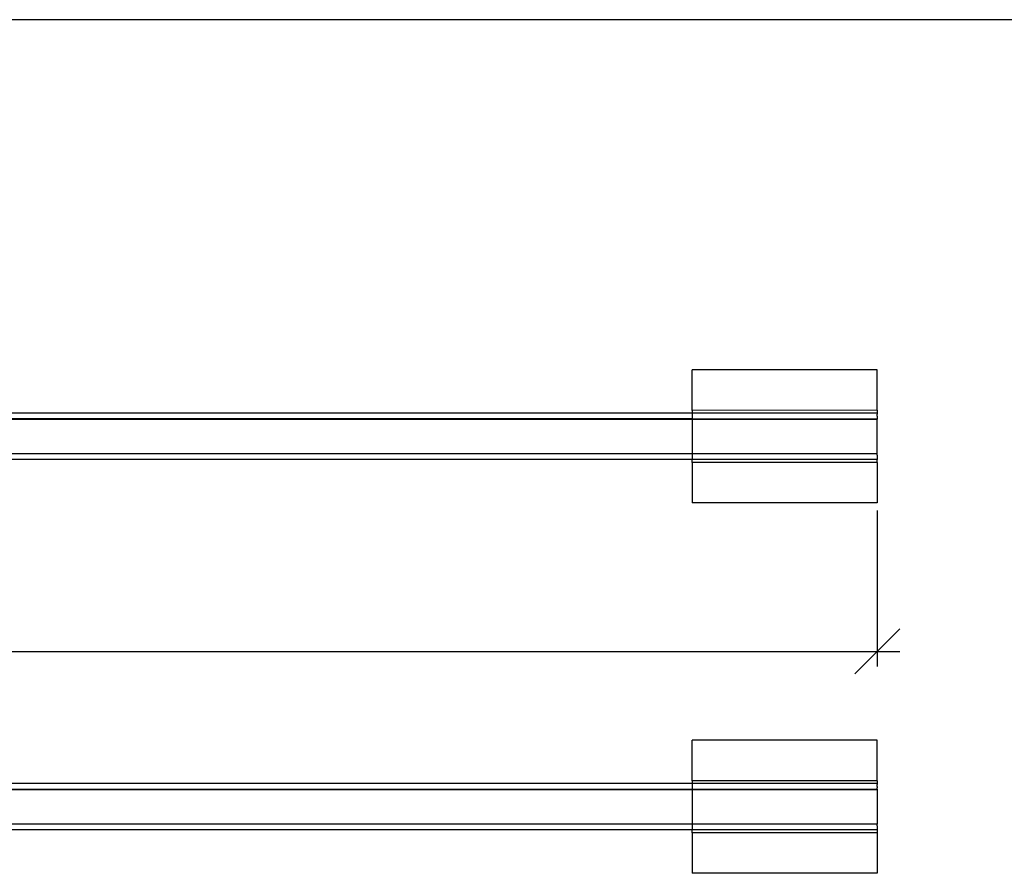
# Model space of a CAD drawing. Extents: x -46.6 to 49.4, y -25.9 to 22.1.
# Drawn here: x 6.8 to 28.1, y 3.7 to 22.1 of the extents above; entities that cross this region are included whole.
import ezdxf

# ---------------------------------------------------------------- set-up
doc = ezdxf.new("R2010")
doc.units = 0
doc.header["$MEASUREMENT"] = 0
doc.layers.get('0').update_dxf_attribs({"linetype": 'CONTINUOUS'})

msp = doc.modelspace()

# ---------------------------------------------------------------- linework, layer by layer
for p, q in [((49.363, 22.096), (-46.637, 22.096)), ((25.347, 14.534), (21.347, 14.533)), ((21.347, 13.658), (21.347, 14.533)), ((25.347, 13.659), (25.347, 14.534)), ((25.347, 13.659), (21.347, 13.658)), ((21.347, 13.658), (21.347, 13.596)), ((25.347, 13.659), (25.347, 13.597)), ((21.347, 13.595), (-18.622, 13.595)), ((-18.622, 13.473), (21.347, 13.473)), ((21.347, 13.473), (-18.622, 13.47)), ((-18.622, 13.47), (21.347, 13.47)), ((25.347, 13.597), (21.347, 13.596)), ((21.347, 13.596), (21.347, 13.595)), ((25.347, 13.595), (21.347, 13.595)), ((21.347, 13.595), (21.347, 13.473)), ((21.347, 13.473), (25.347, 13.473)), ((21.347, 13.473), (21.347, 13.47)), ((21.347, 13.47), (25.347, 13.471)), ((21.347, 13.47), (21.347, 12.719)), ((25.347, 13.595), (25.347, 13.597)), ((25.347, 13.591), (25.347, 13.595)), ((25.347, 13.591), (25.347, 13.578)), ((25.347, 13.533), (25.347, 13.578)), ((25.347, 13.533), (25.347, 13.513)), ((25.347, 13.513), (25.347, 13.504)), ((25.347, 13.504), (25.347, 13.503)), ((25.347, 13.503), (25.347, 13.473)), ((25.347, 13.473), (25.347, 13.471)), ((25.347, 12.719), (25.347, 13.471)), ((21.347, 12.719), (-18.622, 12.72)), ((21.347, 12.595), (-18.622, 12.595)), ((21.347, 12.719), (21.347, 12.596)), ((25.347, 12.719), (21.347, 12.719)), ((25.347, 12.596), (21.347, 12.596)), ((21.347, 12.596), (21.347, 12.595)), ((21.347, 12.533), (21.347, 12.595)), ((25.347, 12.595), (21.347, 12.595)), ((25.347, 12.687), (25.347, 12.719)), ((25.347, 12.687), (25.347, 12.631)), ((25.347, 12.631), (25.347, 12.612)), ((25.347, 12.612), (25.347, 12.599)), ((25.347, 12.599), (25.347, 12.596)), ((25.347, 12.596), (25.347, 12.595)), ((25.347, 12.534), (25.347, 12.595)), ((25.347, 12.534), (21.347, 12.533)), ((21.347, 12.533), (21.347, 11.658)), ((25.347, 12.534), (25.347, 11.659)), ((25.347, 11.659), (21.347, 11.658)), ((25.347, 6.534), (21.347, 6.533)), ((21.347, 5.658), (21.347, 6.533)), ((25.347, 5.659), (25.347, 6.534)), ((21.347, 5.595), (-18.622, 5.596)), ((25.347, 5.659), (21.347, 5.658)), ((21.347, 5.658), (21.347, 5.596)), ((25.347, 5.597), (21.347, 5.596)), ((21.347, 5.596), (21.347, 5.595)), ((25.347, 5.595), (21.347, 5.595)), ((21.347, 5.595), (21.347, 5.473)), ((25.347, 5.659), (25.347, 5.597)), ((25.347, 5.595), (25.347, 5.597)), ((25.347, 5.591), (25.347, 5.595)), ((25.347, 5.591), (25.347, 5.578)), ((25.347, 5.533), (25.347, 5.578)), ((25.347, 5.533), (25.347, 5.513)), ((-18.622, 5.473), (21.347, 5.473)), ((21.347, 5.473), (-18.622, 5.47)), ((-18.622, 5.47), (21.347, 5.47)), ((21.347, 5.473), (25.347, 5.473)), ((21.347, 5.473), (21.347, 5.47)), ((21.347, 5.47), (25.347, 5.471)), ((21.347, 5.47), (21.347, 4.719)), ((25.347, 5.513), (25.347, 5.504)), ((25.347, 5.504), (25.347, 5.503)), ((25.347, 5.473), (25.347, 5.503)), ((25.347, 5.473), (25.347, 5.471)), ((25.347, 5.471), (25.347, 4.719)), ((21.347, 4.719), (-18.622, 4.72)), ((21.347, 4.719), (21.347, 4.596)), ((25.347, 4.719), (21.347, 4.719)), ((25.347, 4.687), (25.347, 4.719)), ((25.347, 4.687), (25.347, 4.631)), ((21.347, 4.595), (-18.622, 4.595)), ((25.347, 4.596), (21.347, 4.596)), ((21.347, 4.596), (21.347, 4.595)), ((21.347, 4.533), (21.347, 4.595)), ((25.347, 4.595), (21.347, 4.595)), ((25.347, 4.534), (21.347, 4.533)), ((21.347, 4.533), (21.347, 3.658)), ((25.347, 4.631), (25.347, 4.612)), ((25.347, 4.612), (25.347, 4.599)), ((25.347, 4.599), (25.347, 4.596)), ((25.347, 4.596), (25.347, 4.595)), ((25.347, 4.595), (25.347, 4.534)), ((25.347, 4.534), (25.347, 3.659)), ((25.347, 3.659), (21.347, 3.658))]:
    msp.add_line(p, q)
at = {"color": 250}
for p, q in [((25.347, 11.497), (25.347, 8.127)), ((25.833, 8.937), (25.347, 8.451)), ((2.416, 8.451), (25.347, 8.451)), ((25.347, 8.451), (24.861, 7.965)), ((25.347, 8.451), (25.833, 8.451))]:
    msp.add_line(p, q, dxfattribs=at)

doc.saveas('drawing.dxf')
